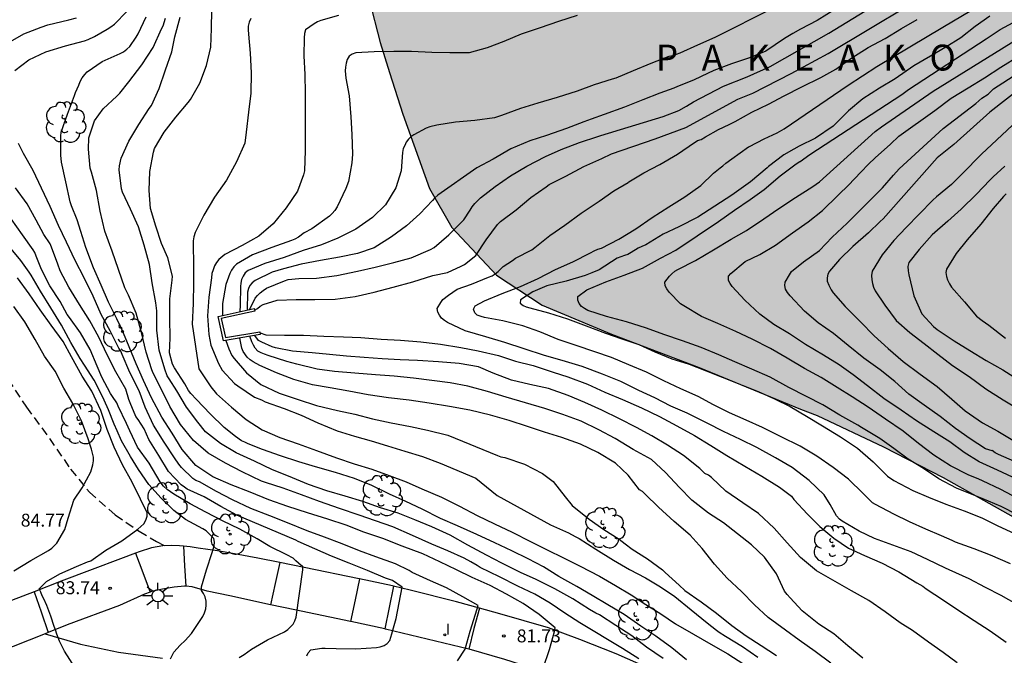
# Model space of a CAD drawing. Units: metres. Extents: x 581694 to 582044, y 4793790 to 4794041.
# Drawn here: x 581951 to 582008, y 4793911 to 4793948 of the extents above; entities that cross this region are included whole.
import ezdxf

# ---------------------------------------------------------------- set-up
doc = ezdxf.new("R2010")
doc.units = ezdxf.units.M
doc.linetypes.add('TRAZOS_NORMALES', pattern=[0.75, 0.5, -0.25])
for name, color, linetype in [('020104', 34, 'Continuous'), ('020204', 9, 'Continuous'), ('020306', 9, 'Continuous'), ('020308', 9, 'Continuous'), ('060108', 9, 'Continuous'), ('060110', 9, 'Continuous'), ('060117', 9, 'Continuous'), ('060125', 1, 'Continuous'), ('060128', 7, 'TRAZOS_NORMALES'), ('100106', 63, 'Continuous'), ('100202', 3, 'Continuous'), ('250206', 9, 'Continuous'), ('270204', 9, 'Continuous'), ('270304', 9, 'Continuous'), ('990504', 63, 'Continuous')]:
    doc.layers.add(name, color=color, linetype=linetype)
doc.layers.add('020105', color=24, linetype='Continuous', lineweight=30)
doc.styles.add('ARIAL', font='ARIAL.TTF', dxfattribs={"height": 1})
doc.styles.add('ARIALI', font='ARIALI.TTF', dxfattribs={"height": 1})
doc.styles.add('ROMANS', font='romans__.ttf', dxfattribs={"height": 1})

# ---------------------------------------------------------------- blocks, each defined once
blk = doc.blocks.new('COTAPU')
blk.add_circle((0, 0), 0.075)
blk = doc.blocks.new('ARBOL')
blk.add_circle((0, 0), 0.0587)
for centre, radius, start, end in [((-0.28, 0.855), 0.3, 359.2878, 173.6078), ((0.097, 0.97), 0.21, 23.1565, 160.4665), ((-0.564, 0.381), 0.532, 92.28, 254.58), ((0.438, 0.881), 0.24, 301.578, 139.328), ((0.656, 0.288), 0.443, 319.8556, 114.7656), ((-0.091, 0.321), 0.12, 119.14, 310.56), ((0.819, -0.249), 0.383, 235.5275, 62.0275), ((-0.556, -0.339), 0.555, 142.64, 266.54), ((-0.039, -0.384), 0.21, 189.64, 323.88), ((-0.301, -0.676), 0.45, 213.78, 295.32), ((0.299, -0.624), 0.532, 224.67, 0.24)]:
    blk.add_arc(centre, radius, start, end)
blk = doc.blocks.new('FAROLA')
for p, q in [((0, 0.355), (0, 0.755)), ((-0.355, 0), (-0.895, 0)), ((-0.63, 0.51), (-0.255, 0.245)), ((0.605, 0.49), (0.276, 0.223)), ((0.355, 0), (0.855, 0)), ((-0.65, -0.52), (-0.255, -0.24)), ((0, -0.355), (0, -0.755)), ((0.585, -0.52), (0.256, -0.246))]:
    blk.add_line(p, q)
blk.add_circle((0, 0), 0.355)
blk = doc.blocks.new('REIND')
blk.add_circle((0, 0), 0.055)

msp = doc.modelspace()

# ---------------------------------------------------------------- hatches: boundary and pattern name
at = {"layer": '990504'}
msp.add_hatch(color=256, dxfattribs=at).paths.add_polyline_path([(582009.131, 4794040.237), (582008.971, 4794038.457), (582008.761, 4794034.287), (582008.28, 4794030.277), (582008.18, 4794027.277), (582008.21, 4794019.648), (582007.81, 4794017.608), (582006.77, 4794010.278), (582007.25, 4794006.868), (582008.09, 4794003.948), (582008.47, 4794000.848), (582008.18, 4793997.318), (582007.55, 4793994.288), (582007.22, 4793992.948), (582004.28, 4793989.579), (582001.42, 4793986.749), (581998.55, 4793982.999), (581995.95, 4793979.829), (581993.46, 4793976.999), (581991.1, 4793974.209), (581988, 4793971.479), (581985.02, 4793969.539), (581978.28, 4793966.69), (581975.29, 4793964.68), (581973.29, 4793961.94), (581972.09, 4793958.69), (581971.56, 4793955.17), (581971.38, 4793952.12), (581971.41, 4793949.62), (581971.53, 4793948.75), (581972.17, 4793946.27), (581972.71, 4793944.52), (581973.48, 4793942.101), (581975.029, 4793937.791), (581976.319, 4793935.541), (581978.919, 4793932.771), (581981.559, 4793931.041), (581985.579, 4793929.351), (581990.669, 4793927.421), (581996.549, 4793925.001), (581997.518, 4793924.641), (582001.368, 4793922.82), (582004.818, 4793921.04), (582008.888, 4793918.75), (582013.338, 4793917.2), (582017.528, 4793916.64), (582020.758, 4793916.75), (582023.828, 4793917.72), (582026.668, 4793919.33), (582029.338, 4793921.35), (582032.377, 4793922.92), (582035.087, 4793924.69), (582041.297, 4793926.959), (582044.157, 4793927.819), (582044.16, 4794040.236)])

# ---------------------------------------------------------------- linework, layer by layer
at = {"layer": '020104', "flags": 128}
for points, elevation in [([(581964.88, 4793930.751), (581965.05, 4793930.831), (581965.21, 4793930.971), (581965.38, 4793931.081), (581966.19, 4793931.321), (581967.289, 4793931.371), (581968.379, 4793931.371), (581969.559, 4793931.391), (581970.709, 4793931.541), (581971.809, 4793931.791), (581972.929, 4793932.071), (581974.069, 4793932.391), (581975.229, 4793932.751), (581976.069, 4793932.931), (581976.869, 4793933.291), (581977.059, 4793933.391), (581977.709, 4793933.921), (581978.319, 4793934.821), (581978.979, 4793935.711), (581979.139, 4793935.891), (581980.059, 4793936.561), (581980.909, 4793937.271), (581981.789, 4793937.9), (581981.969, 4793938.04), (581982.929, 4793938.52), (581983.979, 4793939.07), (581985.029, 4793939.54), (581985.579, 4793939.81), (581988.119, 4793940.67), (581989.899, 4793941.33), (581992.919, 4793942.97), (581993.789, 4793943.33), (581996.009, 4793944.46), (581998.149, 4793945.62), (582005.139, 4793949.83)], 76.5), ([(582008.718, 4793916.041), (582007.568, 4793916.531), (582006.628, 4793916.901), (582005.538, 4793917.291), (582005.338, 4793917.391), (582004.728, 4793917.661), (582003.808, 4793918.041), (582002.878, 4793918.471), (582001.958, 4793918.911), (582000.898, 4793919.471), (582000.718, 4793919.581), (582000.178, 4793920.121), (581999.338, 4793920.951), (581998.448, 4793921.621), (581997.498, 4793922.281), (581996.518, 4793922.851), (581995.429, 4793923.401), (581994.349, 4793923.941), (581993.389, 4793924.371), (581992.419, 4793924.791), (581991.509, 4793925.251), (581990.619, 4793925.731), (581989.599, 4793926.191), (581988.619, 4793926.651), (581987.619, 4793927.151), (581986.589, 4793927.581), (581985.579, 4793927.991), (581984.619, 4793928.331), (581983.539, 4793928.701), (581982.499, 4793929.041), (581981.419, 4793929.481), (581980.449, 4793929.831), (581979.289, 4793930.121), (581978.219, 4793930.321), (581978.019, 4793930.371), (581977.799, 4793930.461), (581977.649, 4793930.581), (581977.589, 4793930.811), (581977.679, 4793930.991), (581978.219, 4793931.281), (581979.249, 4793931.711), (581980.309, 4793932.121), (581981.339, 4793932.571), (581982.339, 4793933.101), (581983.339, 4793933.541), (581984.369, 4793934.071), (581984.579, 4793934.191), (581984.799, 4793934.281), (581985.009, 4793934.33), (581986.009, 4793934.87), (581986.999, 4793935.46), (581987.949, 4793936.12), (581988.919, 4793936.73), (581989.839, 4793937.31), (581990.769, 4793937.97), (581991.499, 4793938.68), (581991.889, 4793939), (581992.049, 4793939.12), (581992.209, 4793939.27), (581992.559, 4793939.52), (581993.539, 4793940.21), (581993.589, 4793940.24), (581994.439, 4793940.68), (581995.189, 4793941.03), (581995.599, 4793941.25), (581999.319, 4793943.79), (582000.979, 4793944.87), (582004.809, 4793947.15), (582008.129, 4793949.14)], 75.5), ([(582009.128, 4793918.87), (582008.178, 4793919.35), (582007.088, 4793919.83), (582006.018, 4793920.25), (582005.598, 4793920.42), (582004.568, 4793920.96), (582003.688, 4793921.56), (582002.788, 4793922.11), (582001.968, 4793922.72), (582001.148, 4793923.31), (582000.078, 4793923.94), (581999.868, 4793924.08), (581998.828, 4793924.65), (581997.848, 4793925.25), (581996.899, 4793925.74), (581995.879, 4793926.25), (581994.789, 4793926.861), (581993.719, 4793927.331), (581992.729, 4793927.751), (581991.809, 4793928.161), (581990.779, 4793928.581), (581989.699, 4793928.961), (581988.629, 4793929.331), (581987.619, 4793929.701), (581986.449, 4793930.061), (581985.299, 4793930.371), (581984.219, 4793930.731), (581984.019, 4793930.831), (581983.839, 4793930.961), (581983.699, 4793931.121), (581983.629, 4793931.331), (581983.639, 4793931.541), (581984.159, 4793931.921), (581985.259, 4793932.391), (581986.309, 4793932.771), (581987.379, 4793933.18), (581988.429, 4793933.75), (581989.319, 4793934.22), (581991.789, 4793935.89), (581992.719, 4793936.54), (581993.619, 4793937.16), (581994.439, 4793937.75), (581995.369, 4793938.54), (581996.299, 4793939.23), (581996.509, 4793939.36), (581996.519, 4793939.37), (581997.079, 4793939.77), (582002.429, 4793943.25), (582002.819, 4793943.54), (582007.319, 4793946.48), (582008.119, 4793947.02), (582011.979, 4793949.099)], 74.5), ([(581950.97, 4793944.651), (581951.78, 4793945.251), (581952.78, 4793945.731), (581953.91, 4793946.081), (581955.02, 4793946.371), (581955.22, 4793946.441), (581955.59, 4793946.611), (581956.34, 4793947.041), (581956.55, 4793947.181), (581956.75, 4793947.331), (581957.47, 4793948.071)], 82), ([(581994.969, 4793948.25), (581991.569, 4793946.56), (581990.569, 4793946.12), (581989.539, 4793945.65), (581989.129, 4793945.5), (581988.919, 4793945.45), (581987.869, 4793945.04), (581986.839, 4793944.62), (581985.829, 4793944.19), (581985.619, 4793944.14), (581984.569, 4793943.81), (581983.589, 4793943.44), (581982.429, 4793943.08), (581981.319, 4793942.75), (581980.309, 4793942.43), (581979.209, 4793942.03), (581978.799, 4793941.89), (581977.659, 4793941.75), (581976.539, 4793941.64), (581975.459, 4793941.471), (581975.049, 4793941.371), (581974.839, 4793941.291), (581974.12, 4793940.911), (581973.95, 4793940.791), (581973.81, 4793940.651), (581973.68, 4793940.491), (581973.59, 4793940.291), (581973.5, 4793940.111), (581973.459, 4793939.891), (581973.389, 4793938.831), (581973.079, 4793937.831), (581972.479, 4793936.851), (581971.719, 4793936.121), (581970.759, 4793935.441), (581969.719, 4793934.911), (581968.76, 4793934.541), (581967.7, 4793934.201), (581966.59, 4793933.791), (581965.47, 4793933.451), (581964.51, 4793933.041), (581964.34, 4793932.901), (581964.22, 4793932.711), (581964.13, 4793932.531), (581964.08, 4793932.311), (581964.06, 4793932.111), (581964.04, 4793931.041), (581964.03, 4793930.671), (581964.02, 4793930.671), (581964.02, 4793930.651)], 78), ([(581964.58, 4793930.771), (581964.92, 4793931.441), (581965.05, 4793931.601), (581965.2, 4793931.751), (581965.37, 4793931.891), (581965.57, 4793932.021), (581966.62, 4793932.451), (581966.83, 4793932.531), (581967.44, 4793932.571), (581968.479, 4793932.601), (581969.649, 4793932.751), (581970.849, 4793933.001), (581971.879, 4793933.241), (581972.949, 4793933.501), (581973.969, 4793933.771), (581975.089, 4793934.271), (581975.289, 4793934.371), (581976.149, 4793935.111), (581977.019, 4793935.981), (581977.389, 4793936.541), (581977.509, 4793936.741), (581977.649, 4793936.931), (581977.979, 4793937.251), (581978.839, 4793937.921), (581979.719, 4793938.53), (581980.669, 4793939.1), (581981.749, 4793939.65), (581982.669, 4793940.06), (581983.729, 4793940.47), (581984.799, 4793940.82), (581984.969, 4793940.87), (581988.579, 4793941.98), (581989.499, 4793942.33), (581989.929, 4793942.57), (581990.349, 4793942.82), (581992.089, 4793943.74), (581993.459, 4793944.27), (581994.789, 4793944.87), (581998.189, 4793946.81), (582000.269, 4793948.08)], 77), ([(581981.629, 4793909.981), (581981.979, 4793911.061), (581982.269, 4793912.111), (581982.309, 4793912.331), (581982.209, 4793912.411), (581981.379, 4793913.101), (581980.469, 4793913.741), (581979.499, 4793914.281), (581978.539, 4793914.781), (581977.509, 4793915.241), (581976.589, 4793915.691), (581975.629, 4793916.141), (581974.639, 4793916.621), (581973.439, 4793917.061), (581972.329, 4793917.501), (581971.219, 4793917.871), (581970.199, 4793918.281), (581969.139, 4793918.621), (581967.959, 4793919.001), (581966.809, 4793919.351), (581965.709, 4793919.751), (581964.629, 4793920.181), (581963.519, 4793920.611), (581962.469, 4793921.081), (581961.469, 4793921.741), (581960.689, 4793922.671), (581960.1, 4793923.611), (581959.5, 4793924.541), (581958.91, 4793925.651), (581958.43, 4793926.671), (581958.02, 4793927.641), (581957.6, 4793928.611), (581957.19, 4793929.651), (581956.9, 4793930.241), (581956.41, 4793931.201), (581955.98, 4793932.201), (581955.54, 4793933.201), (581955.09, 4793934.371), (581954.8, 4793935.311), (581954.59, 4793935.981), (581954.26, 4793936.791), (581954.18, 4793937.021), (581953.94, 4793938.191), (581953.68, 4793939.321), (581953.64, 4793939.741), (581953.65, 4793940.831), (581953.67, 4793941.061), (581954.03, 4793942.111), (581954.43, 4793943.201), (581954.5, 4793943.371), (581954.6, 4793943.571), (581954.68, 4793943.791), (581954.76, 4793944.001), (581954.89, 4793944.221), (581955.03, 4793944.411), (581955.17, 4793944.561), (581956.05, 4793945.161), (581957.09, 4793945.621), (581957.27, 4793945.721), (581957.47, 4793945.871), (581957.65, 4793946.031), (581958.01, 4793946.571), (581958.12, 4793946.771), (581958.6, 4793947.751)], 81.5), ([(581987.178, 4793910.521), (581986.219, 4793911.121), (581983.749, 4793912.621), (581982.879, 4793913.181), (581982.019, 4793913.751), (581981.129, 4793914.271), (581980.149, 4793914.741), (581979.089, 4793915.271), (581977.969, 4793915.821), (581977.799, 4793915.941), (581977.429, 4793916.141), (581977.029, 4793916.361), (581976.089, 4793916.791), (581975.159, 4793917.181), (581974.049, 4793917.671), (581972.909, 4793918.171), (581971.889, 4793918.521), (581970.939, 4793918.861), (581969.799, 4793919.251), (581968.649, 4793919.641), (581967.599, 4793920.031), (581966.539, 4793920.431), (581965.519, 4793920.751), (581965.289, 4793920.821), (581964.169, 4793921.361), (581963.199, 4793921.871), (581962.199, 4793922.461), (581961.339, 4793923.191), (581960.59, 4793924.111), (581959.97, 4793925.161), (581959.53, 4793926.071), (581959, 4793927.081), (581958.92, 4793927.281), (581958.6, 4793928.311), (581958.32, 4793929.441), (581958.01, 4793930.571), (581957.57, 4793931.611), (581957.35, 4793932.041), (581956.98, 4793933.101), (581956.63, 4793934.161), (581956.19, 4793935.321), (581955.93, 4793936.491), (581955.72, 4793937.691), (581955.43, 4793938.741), (581955.34, 4793938.981), (581955.25, 4793940.081), (581955.26, 4793940.741), (581955.6, 4793941.731), (581956.09, 4793942.411), (581956.9, 4793943.151), (581957.06, 4793943.321), (581957.59, 4793943.991), (581958.34, 4793944.961), (581959, 4793945.971), (581959.48, 4793947.061), (581959.58, 4793947.241), (581959.72, 4793947.681)], 81), ([(581988.578, 4793910.541), (581987.618, 4793911.211), (581986.759, 4793911.851), (581985.829, 4793912.451), (581984.879, 4793913.071), (581984.679, 4793913.181), (581984.299, 4793913.391), (581983.339, 4793914.001), (581982.289, 4793914.581), (581981.219, 4793915.121), (581980.299, 4793915.531), (581979.219, 4793916.081), (581978.329, 4793916.541), (581977.249, 4793917.121), (581976.219, 4793917.701), (581975.159, 4793918.181), (581974.179, 4793918.581), (581973.209, 4793918.971), (581972.179, 4793919.291), (581971.169, 4793919.641), (581970.139, 4793919.961), (581969.069, 4793920.271), (581968.009, 4793920.641), (581966.849, 4793921.111), (581965.929, 4793921.491), (581964.869, 4793921.991), (581963.809, 4793922.471), (581962.899, 4793923.021), (581962.039, 4793923.691), (581961.599, 4793924.241), (581960.93, 4793925.121), (581960.38, 4793926.061), (581959.92, 4793926.771), (581959.81, 4793926.941), (581959.67, 4793927.331), (581959.34, 4793928.431), (581959.21, 4793929.581), (581959.21, 4793930.711), (581959.16, 4793931.171), (581958.95, 4793932.331), (581958.78, 4793933.391), (581958.47, 4793934.521), (581958.14, 4793935.581), (581957.68, 4793936.601), (581957.23, 4793937.581), (581957.17, 4793937.781), (581957.03, 4793938.891), (581957.04, 4793939.121), (581957.14, 4793939.561), (581957.58, 4793940.541), (581958.16, 4793941.501), (581958.77, 4793942.431), (581958.9, 4793942.621), (581959.34, 4793943.601), (581959.72, 4793944.671), (581960.09, 4793945.731), (581960.26, 4793946.601), (581960.57, 4793947.731)], 80.5), ([(581964.67, 4793947.651), (581964.56, 4793947.441), (581964.51, 4793947.221), (581964.5, 4793946.991), (581964.52, 4793946.741), (581964.62, 4793945.651), (581964.69, 4793944.501), (581964.66, 4793943.321), (581964.53, 4793942.231), (581964.39, 4793941.061), (581964.31, 4793940.421), (581963.84, 4793939.351), (581963.26, 4793938.291), (581962.55, 4793937.291), (581961.94, 4793936.251), (581961.43, 4793935.241), (581961.35, 4793935.001), (581961.32, 4793934.771), (581961.31, 4793934.521), (581961.34, 4793933.431), (581961.34, 4793932.321), (581961.32, 4793931.121), (581961.27, 4793929.931), (581961.65, 4793927.351), (581962.34, 4793926.291), (581962.68, 4793925.891), (581963.549, 4793925.121), (581964.389, 4793924.401), (581965.329, 4793923.811), (581966.339, 4793923.361), (581967.419, 4793922.991), (581968.479, 4793922.601), (581969.639, 4793922.181), (581970.649, 4793921.831), (581971.679, 4793921.521), (581972.689, 4793921.161), (581973.669, 4793920.781), (581974.589, 4793920.391), (581975.719, 4793919.891), (581976.759, 4793919.371), (581977.789, 4793918.831), (581978.799, 4793918.361), (581979.829, 4793917.871), (581980.889, 4793917.331), (581981.809, 4793916.861), (581982.829, 4793916.371), (581983.769, 4793915.891), (581984.889, 4793915.321), (581985.819, 4793914.771), (581986.719, 4793914.231), (581987.569, 4793913.671), (581988.438, 4793913.141), (581989.298, 4793912.561), (581990.348, 4793911.961), (581991.338, 4793911.371), (581992.338, 4793910.821), (581993.258, 4793910.221)], 79.5), ([(581969.75, 4793947.83), (581968.72, 4793947.54), (581968.53, 4793947.46), (581968.34, 4793947.35), (581967.84, 4793946.991), (581967.78, 4793946.781), (581967.75, 4793946.541), (581967.73, 4793945.501), (581967.8, 4793944.411), (581967.81, 4793943.331), (581967.81, 4793942.241), (581967.81, 4793941.211), (581967.82, 4793940.001), (581967.78, 4793938.831), (581967.71, 4793938.601), (581967.38, 4793937.651), (581966.72, 4793936.681), (581965.96, 4793935.741), (581965.12, 4793935.031), (581964.17, 4793934.501), (581963.16, 4793933.971), (581962.81, 4793933.691), (581962.67, 4793933.501), (581962.56, 4793933.311), (581962.47, 4793933.081), (581962.41, 4793932.871), (581962.38, 4793932.621), (581962.22, 4793931.501), (581962.15, 4793930.421), (581962.22, 4793929.331), (581962.34, 4793928.711), (581962.78, 4793927.651), (581963.01, 4793927.271), (581963.719, 4793926.501), (581963.909, 4793926.351), (581964.879, 4793925.701), (581965.289, 4793925.541), (581965.499, 4793925.431), (581966.589, 4793925.041), (581967.579, 4793924.661), (581968.559, 4793924.211), (581969.679, 4793923.751), (581970.669, 4793923.441), (581971.649, 4793923.161), (581972.599, 4793922.871), (581973.589, 4793922.571), (581974.619, 4793922.251), (581975.649, 4793921.871), (581977.719, 4793921.001), (581978.949, 4793920.001), (581982.039, 4793918.291), (581983.099, 4793917.831), (581983.479, 4793917.611), (581983.699, 4793917.501), (581984.669, 4793916.891), (581985.709, 4793916.241), (581986.629, 4793915.711), (581987.559, 4793915.231), (581988.419, 4793914.691), (581989.258, 4793914.141), (581990.208, 4793913.371), (581991.138, 4793912.621), (581991.668, 4793912.191), (581991.828, 4793912.071), (581992.188, 4793911.831), (581993.188, 4793911.241), (581994.068, 4793910.621)], 79), ([(581983.599, 4793947.83), (581982.519, 4793947.48), (581981.439, 4793947.12), (581980.339, 4793946.74), (581979.339, 4793946.33), (581978.379, 4793945.95), (581977.33, 4793945.67), (581976.21, 4793945.66), (581975.17, 4793945.68), (581973.98, 4793945.74), (581972.95, 4793945.74), (581971.81, 4793945.72), (581970.76, 4793945.67), (581970.55, 4793945.58), (581970.37, 4793945.47), (581970.26, 4793945.271), (581970.2, 4793945.071), (581970.16, 4793944.831), (581970.14, 4793944.621), (581970.15, 4793944.401), (581970.17, 4793944.201), (581970.37, 4793943.171), (581970.47, 4793941.951), (581970.52, 4793940.931), (581970.56, 4793939.781), (581970.52, 4793939.291), (581970.32, 4793938.211), (581970.18, 4793937.791), (581969.67, 4793936.731), (581969.54, 4793936.531), (581969.39, 4793936.351), (581969.22, 4793936.191), (581968.2, 4793935.461), (581967.76, 4793935.221), (581967.43, 4793934.971), (581967.22, 4793934.861), (581967.03, 4793934.781), (581965.89, 4793934.371), (581964.77, 4793933.961), (581963.83, 4793933.411), (581963.68, 4793933.251), (581963.55, 4793933.071), (581963.45, 4793932.871), (581963.22, 4793932.231), (581963.02, 4793931.121), (581963.02, 4793930.911), (581963.03, 4793930.431)], 78.5), ([(582009.068, 4793913.701), (582008.178, 4793914.191), (582007.278, 4793914.661), (582006.328, 4793915.171), (582005.168, 4793915.691), (582004.958, 4793915.791), (582003.908, 4793916.291), (582002.958, 4793916.721), (582001.908, 4793917.111), (582000.848, 4793917.501), (581999.948, 4793917.921), (581998.968, 4793918.501), (581998.808, 4793918.621), (581998.628, 4793918.811), (581998.258, 4793919.471), (581997.918, 4793920.041), (581997.048, 4793920.871), (581996.068, 4793921.611), (581995.099, 4793922.181), (581994.009, 4793922.781), (581993.059, 4793923.241), (581992.089, 4793923.701), (581991.129, 4793924.191), (581989.969, 4793924.771), (581989.019, 4793925.181), (581988.089, 4793925.661), (581987.179, 4793926.081), (581986.129, 4793926.611), (581985.069, 4793927.031), (581983.879, 4793927.481), (581982.729, 4793927.821), (581981.689, 4793928.121), (581980.519, 4793928.501), (581979.389, 4793928.871), (581978.289, 4793929.201), (581977.089, 4793929.541), (581976.069, 4793930.031), (581975.899, 4793930.141), (581975.729, 4793930.271), (581975.599, 4793930.451), (581975.509, 4793930.621), (581975.469, 4793930.831), (581975.679, 4793931.191), (581975.809, 4793931.371), (581976.139, 4793931.621), (581976.639, 4793931.961), (581977.459, 4793932.251), (581978.459, 4793932.661), (581978.659, 4793932.741), (581978.839, 4793932.851), (581979.019, 4793932.991), (581979.309, 4793933.271), (581979.839, 4793933.621), (581980.009, 4793933.751), (581980.959, 4793934.251), (581981.129, 4793934.371), (581982.009, 4793935.081), (581982.879, 4793935.681), (581983.829, 4793936.36), (581984.869, 4793937.06), (581985.719, 4793937.66), (581986.549, 4793938.14), (581986.599, 4793938.18), (581987.469, 4793938.71), (581988.389, 4793939.2), (581989.419, 4793939.79), (581990.399, 4793940.46), (581990.429, 4793940.49), (581990.579, 4793940.58), (581990.779, 4793940.64), (581991.039, 4793940.79), (581991.799, 4793941.23), (581992.409, 4793941.52), (581992.759, 4793941.68), (581993.729, 4793942.23), (581994.699, 4793942.68), (581995.599, 4793943.18), (581996.629, 4793943.69), (581997.719, 4793944.23), (581998.589, 4793944.72), (581999.529, 4793945.37), (582000.479, 4793945.97), (582001.449, 4793946.5), (582002.409, 4793947.07), (582003.309, 4793947.6)], 76), ([(582009.148, 4793919.83), (582008.158, 4793920.35), (582007.098, 4793920.85), (582006.888, 4793920.95), (582006.268, 4793921.19), (582005.248, 4793921.71), (582004.288, 4793922.33), (582003.398, 4793923.02), (582002.498, 4793923.72), (582001.478, 4793924.43), (582000.478, 4793925.11), (581999.538, 4793925.71), (581998.678, 4793926.25), (581997.749, 4793926.83), (581996.769, 4793927.37), (581995.779, 4793927.97), (581994.799, 4793928.53), (581993.749, 4793929.07), (581992.799, 4793929.5), (581991.759, 4793929.97), (581990.799, 4793930.37), (581989.789, 4793930.99), (581989.589, 4793931.11), (581988.929, 4793931.78), (581988.799, 4793931.98), (581988.699, 4793932.16), (581988.679, 4793932.37), (581988.939, 4793932.72), (581989.079, 4793932.86), (581989.259, 4793933), (581989.429, 4793933.11), (581990.459, 4793933.62), (581991.499, 4793934.24), (581992.529, 4793934.87), (581993.409, 4793935.36), (581994.419, 4793936.04), (581995.299, 4793936.64), (581996.259, 4793937.28), (581997.269, 4793937.91), (581997.639, 4793938.19), (582000.869, 4793941.11), (582001.249, 4793941.37), (582004.249, 4793943.44), (582010.549, 4793947.35)], 74), ([(582008.958, 4793921.96), (582008.038, 4793922.37), (582007.838, 4793922.47), (582007.668, 4793922.6), (582007.658, 4793922.58), (582007.278, 4793922.7), (582006.388, 4793923.29), (582005.528, 4793923.89), (582004.638, 4793924.57), (582003.718, 4793925.23), (582002.828, 4793925.87), (582002.018, 4793926.61), (582001.158, 4793927.29), (582000.228, 4793927.97), (581999.319, 4793928.69), (581998.459, 4793929.39), (581997.579, 4793930), (581996.769, 4793930.68), (581995.949, 4793931.57), (581995.789, 4793931.77), (581995.669, 4793931.97), (581995.629, 4793932.18), (581995.659, 4793932.37), (581995.909, 4793932.79), (581996.029, 4793932.98), (581996.719, 4793933.54), (581997.639, 4793934.21), (581998.389, 4793934.97), (581999.249, 4793935.79), (581999.969, 4793936.5), (582000.059, 4793936.6), (582001.309, 4793937.83), (582001.939, 4793938.58), (582002.269, 4793938.93), (582004.819, 4793941.28), (582006.719, 4793942.73), (582007.059, 4793943.03), (582007.439, 4793943.27), (582007.749, 4793943.58), (582013.719, 4793947.43)], 73), ([(582009.128, 4793920.92), (582007.968, 4793921.47), (582006.918, 4793921.95), (582006.048, 4793922.49), (582005.208, 4793923.1), (582004.288, 4793923.69), (582003.278, 4793924.33), (582002.378, 4793924.95), (582001.388, 4793925.62), (582000.428, 4793926.36), (581999.598, 4793927), (581998.789, 4793927.58), (581997.889, 4793928.14), (581996.839, 4793928.75), (581995.909, 4793929.37), (581994.999, 4793929.91), (581994.179, 4793930.52), (581993.309, 4793931.33), (581992.589, 4793932.12), (581992.469, 4793932.29), (581992.379, 4793932.47), (581992.379, 4793932.71), (581992.499, 4793932.87), (581993.339, 4793933.57), (581994.189, 4793933.97), (581995.099, 4793934.52), (581996.089, 4793935.22), (581996.999, 4793935.87), (581997.819, 4793936.53), (581997.919, 4793936.62), (581998.619, 4793937.29), (581998.759, 4793937.43), (581999.339, 4793938), (582000.039, 4793938.75), (582000.499, 4793939.21), (582000.869, 4793939.58), (582001.769, 4793940.37), (582002.259, 4793940.83), (582004.339, 4793942.33), (582005.279, 4793943.04), (582006.269, 4793943.64), (582007.219, 4793944.21), (582008.169, 4793944.83), (582009.229, 4793945.49)], 73.5), ([(582010.919, 4793943.41), (582007.049, 4793939.79), (582006.869, 4793939.62), (582006.089, 4793938.82), (582005.299, 4793938.03), (582004.439, 4793937.32), (582004.229, 4793937.12), (582003.439, 4793936.31), (582002.669, 4793935.54), (582001.959, 4793934.79), (582001.279, 4793933.95), (582000.709, 4793933), (582000.669, 4793932.75), (582000.679, 4793932.5), (582000.719, 4793932.29), (582000.789, 4793932.08), (582000.879, 4793931.87), (582001.429, 4793931.03), (582002.098, 4793930.15), (582002.888, 4793929.45), (582003.718, 4793928.82), (582004.508, 4793928.2), (582005.368, 4793927.54), (582006.328, 4793926.9), (582007.298, 4793926.18), (582008.308, 4793925.54), (582009.368, 4793924.9)], 72), ([(581976.659, 4793910.411), (581977.089, 4793911.081), (581977.379, 4793912.121), (581977.799, 4793913.421), (581977.849, 4793913.621), (581976.969, 4793914.121), (581976.009, 4793914.641), (581975.089, 4793915.041), (581974.029, 4793915.541), (581973.839, 4793915.651), (581973.049, 4793916.041), (581971.909, 4793916.441), (581970.959, 4793916.791), (581969.959, 4793917.201), (581968.939, 4793917.581), (581967.929, 4793917.941), (581966.799, 4793918.411), (581965.759, 4793918.821), (581964.669, 4793919.251), (581963.599, 4793919.751), (581962.669, 4793920.221), (581961.679, 4793920.791), (581961.479, 4793920.871), (581961.309, 4793920.981), (581960.649, 4793921.621), (581960.479, 4793921.811), (581960.229, 4793922.181), (581959.63, 4793923.081), (581959.02, 4793924.081), (581958.53, 4793925.121), (581958.18, 4793926.071), (581957.64, 4793927.121), (581957.2, 4793928.181), (581957.13, 4793928.371), (581957.01, 4793928.541), (581956.5, 4793929.541), (581955.98, 4793930.501), (581955.52, 4793931.561), (581955, 4793932.621), (581954.47, 4793933.621), (581953.97, 4793934.681), (581953.51, 4793935.661), (581953.03, 4793936.751), (581952.52, 4793937.811), (581952.03, 4793938.851), (581951.48, 4793939.831), (581951.18, 4793940.401)], 82), ([(582008.398, 4793939.1), (582007.718, 4793938.48), (582007.538, 4793938.29), (582006.759, 4793937.47), (582005.869, 4793936.6), (582005.089, 4793935.91), (582004.179, 4793935.12), (582003.429, 4793934.27), (582002.829, 4793933.5), (582002.779, 4793933.27), (582002.789, 4793933.03), (582002.829, 4793932.79), (582003.128, 4793931.57), (582003.588, 4793930.54), (582004.268, 4793929.79), (582004.478, 4793929.62), (582005.458, 4793928.97), (582006.368, 4793928.4), (582007.308, 4793927.83), (582008.278, 4793927.28), (582009.138, 4793926.75)], 71.5), ([(582008.468, 4793937.49), (582008.328, 4793937.33), (582007.718, 4793936.64), (582006.998, 4793935.73), (582006.218, 4793934.82), (582005.578, 4793934.03), (582005.018, 4793933.12), (582004.978, 4793932.92), (582005.018, 4793932.7), (582005.078, 4793932.5), (582005.188, 4793932.28), (582005.308, 4793932.08), (582006.058, 4793931.22), (582006.758, 4793930.4), (582007.088, 4793930.15), (582007.478, 4793929.87), (582008.438, 4793929.12)], 71), ([(581963.979, 4793910.612), (581964.269, 4793910.782), (581964.709, 4793911.082), (581965.639, 4793911.622), (581966.619, 4793912.082), (581966.809, 4793912.222), (581966.969, 4793912.372), (581967.129, 4793912.542), (581967.219, 4793912.721), (581967.289, 4793912.941), (581967.679, 4793915.691), (581967.689, 4793915.901), (581967.589, 4793915.941), (581967.279, 4793916.211), (581967.119, 4793916.361), (581966.749, 4793916.561), (581965.769, 4793917.031), (581965.029, 4793917.481), (581964.019, 4793918.041), (581963.029, 4793918.521), (581962.059, 4793919.031), (581961.139, 4793919.521), (581960.199, 4793920.081), (581959.809, 4793920.351), (581959.589, 4793920.541), (581959.399, 4793920.781), (581958.77, 4793921.871), (581958.1, 4793922.791), (581957.65, 4793923.751), (581957.46, 4793924.181), (581956.97, 4793925.171), (581956.89, 4793925.371), (581956.65, 4793925.731), (581956.53, 4793925.911), (581956.02, 4793926.861), (581955.75, 4793927.491), (581955.35, 4793928.471), (581954.79, 4793929.421), (581954.15, 4793930.311), (581954.02, 4793930.491), (581953.6, 4793931.251), (581953.01, 4793932.161), (581952.52, 4793933.111), (581952.22, 4793933.871), (581952.14, 4793934.081), (581952.03, 4793934.251), (581951.42, 4793935.121), (581950.76, 4793936.041)], 83), ([(581959.999, 4793910.522), (581960.189, 4793910.912), (581960.559, 4793911.322), (581960.849, 4793911.582), (581961.229, 4793912.002), (581961.889, 4793912.972), (581961.979, 4793913.202), (581962.059, 4793913.422), (581962.079, 4793913.642), (581962.069, 4793913.872), (581962.009, 4793914.112), (581961.919, 4793914.312), (581961.799, 4793914.492), (581961.809, 4793914.692), (581962.089, 4793915.692), (581962.419, 4793916.691), (581962.479, 4793916.891), (581962.539, 4793917.081), (581962.549, 4793917.291), (581962.519, 4793917.501), (581962.069, 4793917.941), (581961.879, 4793918.071), (581960.879, 4793918.601), (581960.199, 4793919.121), (581959.459, 4793919.851), (581958.75, 4793920.641), (581958.15, 4793921.501), (581957.68, 4793922.251), (581957.17, 4793923.161), (581956.92, 4793923.751), (581956.73, 4793924.141), (581956.4, 4793924.971), (581956.16, 4793925.531), (581955.77, 4793926.311), (581955.57, 4793926.691), (581955.02, 4793927.561), (581954.77, 4793927.941), (581954.22, 4793928.861), (581953.69, 4793929.871), (581953.06, 4793930.871), (581952.47, 4793931.851), (581951.92, 4793932.771), (581951.8, 4793932.951), (581951.32, 4793933.621), (581950.57, 4793934.541)], 83.5), ([(581954.469, 4793910.002), (581953.849, 4793910.962), (581953.559, 4793911.542), (581953.409, 4793911.962), (581953.339, 4793912.212), (581953.249, 4793912.392), (581953.059, 4793912.992), (581952.83, 4793913.612), (581952.65, 4793914.002), (581952.56, 4793914.182), (581952.48, 4793914.392), (581952.38, 4793914.582), (581952.67, 4793914.872), (581952.82, 4793915.002), (581953.58, 4793915.452), (581954.56, 4793915.872), (581955.19, 4793916.142), (581955.38, 4793916.212), (581956.259, 4793916.832), (581957.179, 4793917.372), (581958.119, 4793918.042), (581958.289, 4793918.192), (581958.449, 4793918.362), (581958.569, 4793918.572), (581958.649, 4793918.792), (581958.659, 4793919.001), (581958.269, 4793919.781), (581957.78, 4793920.771), (581957.23, 4793921.771), (581956.73, 4793922.791), (581956.34, 4793923.831), (581955.96, 4793924.921), (581955.44, 4793926.041), (581954.88, 4793926.911), (581954.27, 4793928.031), (581953.77, 4793928.931), (581953.09, 4793929.871), (581952.44, 4793930.771), (581951.8, 4793931.691), (581951.13, 4793932.621)], 84), ([(581950.92, 4793915.622), (581951.9, 4793916.232), (581952.93, 4793916.812), (581953.12, 4793916.942), (581953.42, 4793917.242), (581953.87, 4793918.022), (581954.07, 4793918.682), (581954.4, 4793919.732), (581954.88, 4793920.442), (581955.38, 4793921.372), (581955.5, 4793921.781), (581955.53, 4793922.001), (581955.53, 4793922.221), (581955.42, 4793922.691), (581955.22, 4793923.291), (581954.84, 4793924.331), (581954.34, 4793925.331), (581953.82, 4793926.221), (581953.31, 4793927.211), (581952.7, 4793928.081), (581952.15, 4793929.041), (581951.55, 4793930.061), (581950.92, 4793930.961)], 84.5), ([(581998.308, 4793910.281), (581997.398, 4793910.951), (581996.478, 4793911.601), (581995.668, 4793912.191), (581994.668, 4793912.931), (581993.878, 4793913.661), (581993.118, 4793914.431), (581992.298, 4793915.211), (581991.558, 4793916.021), (581990.839, 4793916.931), (581990.139, 4793917.701), (581989.219, 4793918.481), (581988.309, 4793919.311), (581987.539, 4793920.071), (581987.389, 4793920.221), (581987.209, 4793920.331), (581986.549, 4793921.181), (581985.819, 4793921.871), (581984.799, 4793922.491), (581983.779, 4793922.981), (581982.709, 4793923.361), (581981.699, 4793923.671), (581980.709, 4793924.001), (581979.649, 4793924.351), (581978.569, 4793924.651), (581977.369, 4793924.951), (581976.189, 4793925.161), (581975.009, 4793925.351), (581973.839, 4793925.521), (581972.649, 4793925.651), (581971.469, 4793925.831), (581970.339, 4793926.041), (581969.259, 4793926.231), (581968.249, 4793926.421), (581967.159, 4793926.731), (581966.149, 4793927.101), (581965.179, 4793927.531), (581964.809, 4793927.751), (581964.619, 4793927.871), (581964.449, 4793928.021), (581964.22, 4793928.351), (581964.14, 4793928.541), (581964.03, 4793929.121)], 78), ([(582005.638, 4793910.291), (582004.828, 4793910.901), (582003.978, 4793911.491), (582003.048, 4793912.161), (582002.318, 4793912.621), (582001.458, 4793913.241), (582000.518, 4793913.901), (581999.498, 4793914.461), (581998.558, 4793915.001), (581997.468, 4793915.621), (581996.538, 4793916.401), (581995.778, 4793917.251), (581995.018, 4793918.111), (581994.118, 4793918.951), (581993.209, 4793919.571), (581992.219, 4793920.251), (581991.379, 4793921.031), (581991.209, 4793921.181), (581990.999, 4793921.271), (581990.709, 4793921.561), (581989.769, 4793922.311), (581988.839, 4793922.911), (581987.919, 4793923.451), (581987.029, 4793923.941), (581986.049, 4793924.451), (581985.029, 4793924.941), (581984.029, 4793925.391), (581983.079, 4793925.791), (581981.929, 4793926.201), (581980.839, 4793926.441), (581979.789, 4793926.691), (581978.719, 4793927.081), (581977.869, 4793927.451), (581976.749, 4793927.651), (581975.549, 4793927.741), (581974.329, 4793927.831), (581973.319, 4793927.871), (581972.279, 4793927.931), (581971.229, 4793928.001), (581970.219, 4793928.081), (581969.219, 4793928.171), (581968.219, 4793928.271), (581967.089, 4793928.371), (581966.089, 4793928.561), (581965.899, 4793928.611), (581965.299, 4793928.891), (581965.1, 4793928.981), (581964.9, 4793929.281)], 77), ([(581965.2, 4793929.431), (581965.539, 4793929.321), (581966.619, 4793929.291), (581967.719, 4793929.291), (581968.899, 4793929.231), (581970.039, 4793929.191), (581971.049, 4793929.151), (581972.219, 4793929.061), (581973.339, 4793929.001), (581974.519, 4793928.901), (581975.669, 4793928.781), (581976.849, 4793928.581), (581977.849, 4793928.391), (581979.039, 4793928.111), (581980.009, 4793927.791), (581981.049, 4793927.531), (581982.199, 4793927.141), (581983.049, 4793926.871), (581984.199, 4793926.451), (581985.189, 4793925.991), (581986.219, 4793925.561), (581987.329, 4793925.071), (581988.369, 4793924.571), (581989.379, 4793924.041), (581990.389, 4793923.471), (581991.339, 4793922.901), (581992.269, 4793922.311), (581993.319, 4793921.701), (581994.299, 4793921.121), (581995.338, 4793920.471), (581996.028, 4793919.951), (581996.168, 4793919.771), (581996.958, 4793918.921), (581997.668, 4793918.201), (581998.478, 4793917.531), (581999.328, 4793916.951), (582000.258, 4793916.521), (582001.288, 4793916.081), (582002.258, 4793915.561), (582003.288, 4793914.941), (582003.648, 4793914.731), (582003.838, 4793914.581), (582004.838, 4793913.921), (582005.678, 4793913.361), (582006.618, 4793912.751), (582007.548, 4793912.151), (582008.478, 4793911.491)], 76.5), ([(581963.22, 4793928.991), (581963.38, 4793928.501), (581963.56, 4793928.111), (581963.69, 4793927.941), (581964.409, 4793927.111), (581965.249, 4793926.431), (581966.309, 4793925.931), (581967.419, 4793925.561), (581968.479, 4793925.211), (581969.699, 4793924.931), (581970.689, 4793924.711), (581971.719, 4793924.451), (581972.799, 4793924.201), (581973.919, 4793923.991), (581974.919, 4793923.791), (581976.089, 4793923.501), (581978.969, 4793922.311), (581979.169, 4793922.241), (581979.399, 4793922.191), (581980.529, 4793921.821), (581981.589, 4793921.281), (581982.209, 4793920.811), (581982.899, 4793919.911), (581983.299, 4793919.411), (581984.289, 4793918.621), (581985.139, 4793918.031), (581986.019, 4793917.471), (581986.379, 4793917.201), (581986.779, 4793916.891), (581987.669, 4793916.331), (581988.549, 4793915.691), (581988.699, 4793915.541), (581989.509, 4793914.791), (581989.838, 4793914.491), (581990.778, 4793913.821), (581991.678, 4793913.171), (581992.558, 4793912.451), (581993.398, 4793911.851), (581994.268, 4793911.291), (581995.158, 4793910.721)], 78.5)]:
    msp.add_lwpolyline(points, dxfattribs=dict(at, elevation=elevation))
at = {"layer": '020105', "flags": 128}
for points, elevation in [([(581989.938, 4793910.461), (581989.078, 4793911.171), (581988.148, 4793911.831), (581987.289, 4793912.411), (581986.309, 4793913.101), (581985.379, 4793913.661), (581984.459, 4793914.191), (581983.569, 4793914.721), (581982.529, 4793915.291), (581981.639, 4793915.861), (581980.749, 4793916.321), (581979.799, 4793916.791), (581978.809, 4793917.251), (581977.779, 4793917.731), (581976.659, 4793918.231), (581975.669, 4793918.671), (581974.599, 4793919.211), (581973.649, 4793919.641), (581972.699, 4793920.081), (581971.689, 4793920.581), (581970.679, 4793920.991), (581969.569, 4793921.331), (581968.409, 4793921.661), (581967.439, 4793921.941), (581966.379, 4793922.291), (581965.339, 4793922.661), (581964.509, 4793923.001), (581964.319, 4793923.081), (581964.129, 4793923.161), (581963.769, 4793923.411), (581963.119, 4793923.941), (581962.299, 4793924.741), (581961.51, 4793925.571), (581961.19, 4793925.921), (581961.05, 4793926.081), (581960.83, 4793926.471), (581960.23, 4793927.401), (581960.12, 4793927.621), (581959.95, 4793928.271), (581959.98, 4793929.121), (581959.97, 4793930.271), (581959.97, 4793931.401), (581960.1, 4793932.481), (581960.12, 4793932.721), (581959.85, 4793933.771), (581959.48, 4793934.611), (581959.15, 4793935.621), (581958.84, 4793936.641), (581958.77, 4793937.691), (581958.8, 4793938.791), (581959.02, 4793939.911), (581959.08, 4793940.111), (581959.63, 4793941.071), (581960.32, 4793941.931), (581961.03, 4793942.781), (581961.17, 4793942.951), (581961.71, 4793943.911), (581962.09, 4793944.941), (581962.34, 4793946.001), (581962.39, 4793947.081), (581962.4, 4793948.141)], 80), ([(581998.629, 4793948.24), (581997.509, 4793947.54), (581996.549, 4793947.03), (581996.099, 4793946.78), (581995.619, 4793946.5), (581994.529, 4793945.77), (581993.589, 4793945.37), (581992.539, 4793945.03), (581991.519, 4793944.65), (581990.779, 4793944.29), (581990.339, 4793944.08), (581989.409, 4793943.71), (581989.199, 4793943.62), (581988.389, 4793943.33), (581987.409, 4793942.95), (581986.339, 4793942.52), (581985.159, 4793942.1), (581984.409, 4793941.82), (581983.979, 4793941.66), (581982.969, 4793941.28), (581981.819, 4793940.87), (581980.839, 4793940.57), (581979.749, 4793940.1), (581978.719, 4793939.5), (581977.769, 4793939.001), (581975.509, 4793937.421), (581975.339, 4793937.251), (581975.209, 4793937.101), (581974.469, 4793936.321), (581973.699, 4793935.641), (581972.819, 4793934.991), (581971.809, 4793934.361), (581970.849, 4793934.021), (581969.799, 4793933.821), (581968.709, 4793933.621), (581967.59, 4793933.421), (581966.56, 4793933.141), (581965.91, 4793932.941), (581964.91, 4793932.471), (581964.75, 4793932.331), (581964.6, 4793932.181), (581964.53, 4793931.991), (581964.48, 4793931.791), (581964.47, 4793931.581), (581964.46, 4793930.961), (581964.46, 4793930.741)], 77.5), ([(581950.59, 4793946.241), (581951.5, 4793946.771), (581952.5, 4793947.161), (581952.88, 4793947.281), (581954.1, 4793947.571), (581954.56, 4793947.701)], 82.5), ([(582007.529, 4793947.79), (582006.679, 4793947.2), (582005.839, 4793946.54), (582004.979, 4793945.99), (582004.079, 4793945.47), (582003.119, 4793944.91), (582002.029, 4793944.16), (582001.129, 4793943.61), (582000.169, 4793943), (581999.329, 4793942.31), (581999.279, 4793942.25), (581998.439, 4793941.42), (581997.409, 4793940.71), (581996.469, 4793940.25), (581996.169, 4793940.08), (581995.589, 4793939.75), (581994.689, 4793939.07), (581994.619, 4793939), (581993.649, 4793938.18), (581992.569, 4793937.42), (581991.579, 4793936.78), (581990.599, 4793936.14), (581989.499, 4793935.58), (581988.589, 4793935.15), (581987.569, 4793934.54), (581987.349, 4793934.43), (581987.139, 4793934.33), (581986.719, 4793934.08), (581986.539, 4793933.98), (581986.339, 4793933.91), (581985.909, 4793933.75), (581984.869, 4793933.081), (581984.449, 4793932.901), (581984.059, 4793932.751), (581982.949, 4793932.421), (581981.839, 4793932.161), (581981.019, 4793931.811), (581980.309, 4793931.351), (581980.289, 4793931.151), (581980.459, 4793931.021), (581980.639, 4793930.941), (581980.839, 4793930.871), (581981.929, 4793930.581), (581983.039, 4793930.241), (581984.119, 4793929.831), (581985.229, 4793929.411), (581986.189, 4793929.081), (581987.179, 4793928.751), (581988.099, 4793928.331), (581989.089, 4793927.931), (581990.089, 4793927.611), (581991.069, 4793927.231), (581992.009, 4793926.861), (581993.159, 4793926.401), (581994.089, 4793926.031), (581995.039, 4793925.601), (581995.949, 4793925.151), (581996.899, 4793924.601), (581997.818, 4793924.041), (581998.868, 4793923.391), (581999.848, 4793922.741), (582000.758, 4793921.941), (582001.588, 4793921.121), (582001.958, 4793920.871), (582003.058, 4793920.291), (582003.968, 4793919.901), (582004.978, 4793919.5), (582006.048, 4793919.11), (582007.068, 4793918.71), (582007.998, 4793918.24), (582008.968, 4793917.79)], 75), ([(582009.279, 4793943.6), (582007.529, 4793942.22), (582005.449, 4793940.36), (582004.469, 4793939.58), (582001.339, 4793936.04), (582001.169, 4793935.89), (582000.499, 4793935.23), (581999.579, 4793934.43), (581998.799, 4793933.68), (581998.219, 4793933), (581998.139, 4793932.83), (581998.089, 4793932.62), (581998.099, 4793932.42), (581998.189, 4793932.19), (581998.329, 4793931.93), (581998.439, 4793931.75), (581999.139, 4793930.95), (582000.029, 4793930.06), (582000.818, 4793929.25), (582001.628, 4793928.52), (582002.498, 4793927.77), (582003.478, 4793927.04), (582004.468, 4793926.32), (582005.318, 4793925.58), (582006.098, 4793924.9), (582007.098, 4793924.22), (582007.998, 4793923.72), (582011.478, 4793921.64)], 72.5), ([(581967.919, 4793910.692), (581967.999, 4793910.872), (581968.149, 4793911.042), (581968.779, 4793911.152), (581968.979, 4793911.142), (581969.619, 4793911.121), (581970.749, 4793911.101), (581971.949, 4793911.181), (581972.169, 4793911.221), (581972.399, 4793911.291), (581972.579, 4793911.411), (581972.719, 4793911.581), (581972.839, 4793911.971), (581972.899, 4793912.191), (581973.099, 4793912.871), (581973.439, 4793914.681), (581972.889, 4793915.061), (581972.479, 4793915.201), (581971.429, 4793915.651), (581970.369, 4793916.071), (581969.339, 4793916.481), (581968.369, 4793916.901), (581967.409, 4793917.331), (581967.269, 4793917.401), (581964.249, 4793918.681), (581963.849, 4793918.851), (581962.919, 4793919.361), (581961.949, 4793919.911), (581960.969, 4793920.371), (581960.809, 4793920.481), (581960.619, 4793920.611), (581959.889, 4793921.391), (581959.33, 4793922.311), (581958.75, 4793923.251), (581958.47, 4793923.861), (581958.13, 4793924.401), (581958, 4793924.581), (581957.67, 4793925.371), (581957.59, 4793925.571), (581957.41, 4793926.171), (581956.84, 4793927.161), (581956.33, 4793928.151), (581955.85, 4793929.171), (581955.32, 4793930.121), (581954.72, 4793931.071), (581954.1, 4793932.071), (581953.6, 4793933.021), (581953.47, 4793933.421), (581953.1, 4793934.391), (581953.03, 4793934.581), (581952.66, 4793935.141), (581952.21, 4793935.971), (581951.69, 4793936.901), (581951.02, 4793937.831)], 82.5), ([(582000.168, 4793910.571), (581999.288, 4793911.281), (581998.478, 4793911.981), (581997.618, 4793912.541), (581996.648, 4793913.311), (581995.938, 4793914.071), (581995.768, 4793914.251), (581995.618, 4793914.441), (581995.158, 4793915.461), (581994.468, 4793916.421), (581993.698, 4793917.141), (581992.898, 4793917.781), (581992.089, 4793918.421), (581991.209, 4793918.981), (581990.249, 4793919.731), (581989.529, 4793920.451), (581988.719, 4793921.331), (581987.899, 4793922.081), (581986.849, 4793922.671), (581985.789, 4793923.311), (581984.849, 4793923.811), (581983.819, 4793924.311), (581982.759, 4793924.701), (581981.719, 4793925.041), (581980.599, 4793925.361), (581979.469, 4793925.701), (581978.389, 4793926.031), (581977.249, 4793926.331), (581976.219, 4793926.531), (581975.169, 4793926.661), (581974.099, 4793926.791), (581972.969, 4793926.921), (581971.889, 4793927.001), (581970.689, 4793927.081), (581969.509, 4793927.181), (581968.509, 4793927.331), (581967.339, 4793927.611), (581966.749, 4793927.771), (581965.679, 4793928.121), (581965.459, 4793928.191), (581965.259, 4793928.271), (581965.079, 4793928.371), (581964.919, 4793928.541), (581964.82, 4793928.721), (581964.73, 4793928.901), (581964.6, 4793929.231)], 77.5)]:
    msp.add_lwpolyline(points, dxfattribs=dict(at, elevation=elevation))
at = {"layer": '060108'}
for points in [[(581960.751, 4793917.06, 83.617), (581960.529, 4793917.082, 83.628), (581960.049, 4793917.102, 83.648), (581959.569, 4793917.082, 83.658), (581958.909, 4793916.962, 83.668), (581958.179, 4793916.722, 83.688), (581957.981, 4793916.648, 83.704)], [(581966.338, 4793916.117, 83.092), (581965.069, 4793916.371, 83.248), (581963.719, 4793916.611, 83.288), (581962.729, 4793916.781, 83.378), (581961.619, 4793916.951, 83.558), (581961.139, 4793917.022, 83.598), (581960.751, 4793917.06, 83.617)], [(581957.981, 4793916.648, 83.704), (581957.099, 4793916.322, 83.778), (581955.459, 4793915.702, 83.828), (581953.66, 4793915.032, 83.898), (581952.092, 4793914.415, 84.04)], [(581970.97, 4793915.165, 82.637), (581970.939, 4793915.171, 82.638), (581967.759, 4793915.831, 82.918), (581966.338, 4793916.117, 83.092)], [(581960.9, 4793914.733, 83.636), (581960.819, 4793914.742, 83.638), (581960.219, 4793914.682, 83.638), (581959.539, 4793914.572, 83.638), (581958.909, 4793914.432, 83.638), (581958.821, 4793914.397, 83.644)], [(581972.948, 4793914.737, 82.596), (581972.889, 4793914.751, 82.608), (581970.97, 4793915.165, 82.637)], [(581977.919, 4793913.461, 81.928), (581976.589, 4793913.821, 82.108), (581973.899, 4793914.501, 82.408), (581972.948, 4793914.737, 82.596)], [(581952.092, 4793914.415, 84.04), (581950.79, 4793913.902, 84.158), (581947.48, 4793912.572, 84.458), (581947.468, 4793912.567, 84.458)], [(581958.821, 4793914.397, 83.644), (581958.499, 4793914.272, 83.668), (581957.049, 4793913.622, 83.758), (581954.019, 4793912.492, 83.968), (581952.915, 4793912.054, 84.059)], [(581965.809, 4793913.663, 83.105), (581963.449, 4793914.172, 83.338), (581962.129, 4793914.452, 83.488), (581961.269, 4793914.692, 83.628), (581960.9, 4793914.733, 83.636)], [(581970.44, 4793912.695, 82.63), (581967.209, 4793913.361, 82.968), (581965.809, 4793913.663, 83.105)], [(581988.958, 4793909.439, 80.773), (581985.849, 4793910.821, 81.198), (581983.749, 4793911.651, 81.418), (581981.929, 4793912.321, 81.528), (581979.099, 4793913.141, 81.768), (581977.919, 4793913.461, 81.928)], [(581972.431, 4793912.26, 82.628), (581970.459, 4793912.691, 82.628), (581970.44, 4793912.695, 82.63)], [(581952.728, 4793911.979, 84.074), (581950.87, 4793911.242, 84.228), (581950.284, 4793911.008, 84.269)], [(581952.915, 4793912.054, 84.059), (581952.728, 4793911.979, 84.074)], [(581977.3, 4793911.088, 81.962), (581972.469, 4793912.251, 82.628), (581972.431, 4793912.26, 82.628)], [(581987.866, 4793907.206, 80.841), (581985.968, 4793908.081, 81.048), (581984.069, 4793908.931, 81.228), (581980.299, 4793910.201, 81.558), (581979.399, 4793910.491, 81.698), (581977.329, 4793911.081, 81.958), (581977.3, 4793911.088, 81.962)]]:
    msp.add_polyline3d(points, dxfattribs=at)
at = {"layer": '060110'}
msp.add_polyline3d([(581952.728, 4793911.979, 83.957), (581954.789, 4793911.372, 83.888), (581956.979, 4793910.912, 83.788), (581959.539, 4793910.562, 83.478)], dxfattribs=at)
at = {"layer": '060117'}
for points in [[(581960.751, 4793917.06, 83.558), (581960.819, 4793915.922, 83.588), (581960.9, 4793914.733, 83.618)], [(581957.981, 4793916.648, 83.658), (581958.399, 4793915.522, 83.648), (581958.821, 4793914.397, 83.638)], [(581966.338, 4793916.117, 83.138), (581966.079, 4793914.891, 83.138), (581965.809, 4793913.663, 83.138)], [(581970.97, 4793915.165, 82.608), (581970.709, 4793913.941, 82.618), (581970.44, 4793912.695, 82.638)], [(581972.948, 4793914.737, 82.608), (581972.689, 4793913.501, 82.608), (581972.431, 4793912.26, 82.608)], [(581952.092, 4793914.415, 84.068), (581952.51, 4793913.252, 84.058), (581952.915, 4793912.054, 84.058)], [(581977.919, 4793913.461, 81.968), (581977.599, 4793912.291, 81.968), (581977.3, 4793911.088, 81.978)]]:
    msp.add_polyline3d(points, dxfattribs=at)
at = {"layer": '060125'}
msp.add_polyline3d([(581964.85, 4793930.831, 77.808), (581964.9, 4793930.681, 77.808), (581962.95, 4793930.251, 78.338), (581963.2, 4793929.151, 78.398), (581965.18, 4793929.491, 77.878), (581965.21, 4793929.331, 77.888), (581963.08, 4793928.971, 78.448), (581962.76, 4793930.371, 78.378)], close=True, dxfattribs=at)
at = {"layer": '060128'}
msp.add_polyline3d([(581938.481, 4793944.531, 85.348), (581939.031, 4793942.891, 85.218), (581939.7, 4793941.571, 85.008), (581940.68, 4793940.081, 84.988), (581941.88, 4793938.691, 84.918), (581943.4, 4793936.871, 84.888), (581944.79, 4793935.361, 84.858), (581946.14, 4793933.451, 84.798), (581947.26, 4793931.871, 84.798), (581948.33, 4793929.921, 84.818), (581949.38, 4793928.331, 84.818), (581950.58, 4793926.731, 84.788), (581951.65, 4793925.121, 84.758), (581952.98, 4793923.311, 84.708), (581954.21, 4793921.522, 84.478), (581955.3, 4793920.192, 84.428), (581956.8, 4793918.872, 84.198), (581958.179, 4793917.932, 83.918), (581959.189, 4793917.322, 83.678), (581959.659, 4793917.082, 83.478)], dxfattribs=at)
at = {"layer": '100106', "elevation": 71.56, "flags": 128}
msp.add_lwpolyline([(581971.53, 4793948.75), (581972.17, 4793946.27), (581972.71, 4793944.52), (581973.48, 4793942.101), (581975.029, 4793937.791), (581976.319, 4793935.541), (581978.919, 4793932.771), (581981.559, 4793931.041), (581985.579, 4793929.351), (581990.669, 4793927.421), (581996.549, 4793925.001), (581997.518, 4793924.641), (582001.368, 4793922.82), (582004.818, 4793921.04), (582008.888, 4793918.75)], dxfattribs=at)

# ---------------------------------------------------------------- block references
at = {"layer": '020204', "rotation": 359.9987685839998}
for p in [(581956.499, 4793914.612, 83.74), (581979.339, 4793911.851, 81.73)]:
    msp.add_blockref('COTAPU', p, dxfattribs=at)
at = {"layer": '100202', "rotation": 359.9987685839998}
for p in [(581953.91, 4793941.641, 82.05), (581957.22, 4793929.501, 81.28), (581954.78, 4793924.161, 84.55), (581972.269, 4793919.991, 79.58), (581959.779, 4793919.581, 83.75), (581963.469, 4793917.751, 83.56), (581985.179, 4793918.121, 78.36), (581998.448, 4793917.071, 76.39), (581987.089, 4793912.791, 79.76)]:
    msp.add_blockref('ARBOL', p, dxfattribs=at)
at = {"layer": '250206', "rotation": 359.9987685839998}
msp.add_blockref('FAROLA', (581959.279, 4793914.182, 83.69), dxfattribs=at)
at = {"layer": '270204', "rotation": 359.9987685839998}
msp.add_blockref('REIND', (581975.919, 4793911.921, 82.17), dxfattribs=at)

# ---------------------------------------------------------------- texts
at = {"layer": '020306', "style": 'ARIALI'}
msp.add_text('P   A   K   E   A   K   O         T   X   A   R   A', height=1.49996, rotation=359.9988, dxfattribs=at).set_placement((581988.149, 4793944.64))
at = {"layer": '020308', "style": 'ARIAL'}
for s, p in [('84.77', (581951.32, 4793918.192, 84.768)), ('83.74', (581953.35, 4793914.272, 83.738)), ('81.73', (581980.089, 4793911.481, 81.728))]:
    msp.add_text(s, height=0.75, rotation=359.9988, dxfattribs=at).set_placement(p)
at = {"layer": '270304', "style": 'ROMANS'}
msp.add_text('I', height=0.65, rotation=359.9988, dxfattribs=at).set_placement((581975.969, 4793911.921, 82.168))

doc.saveas('drawing.dxf')
